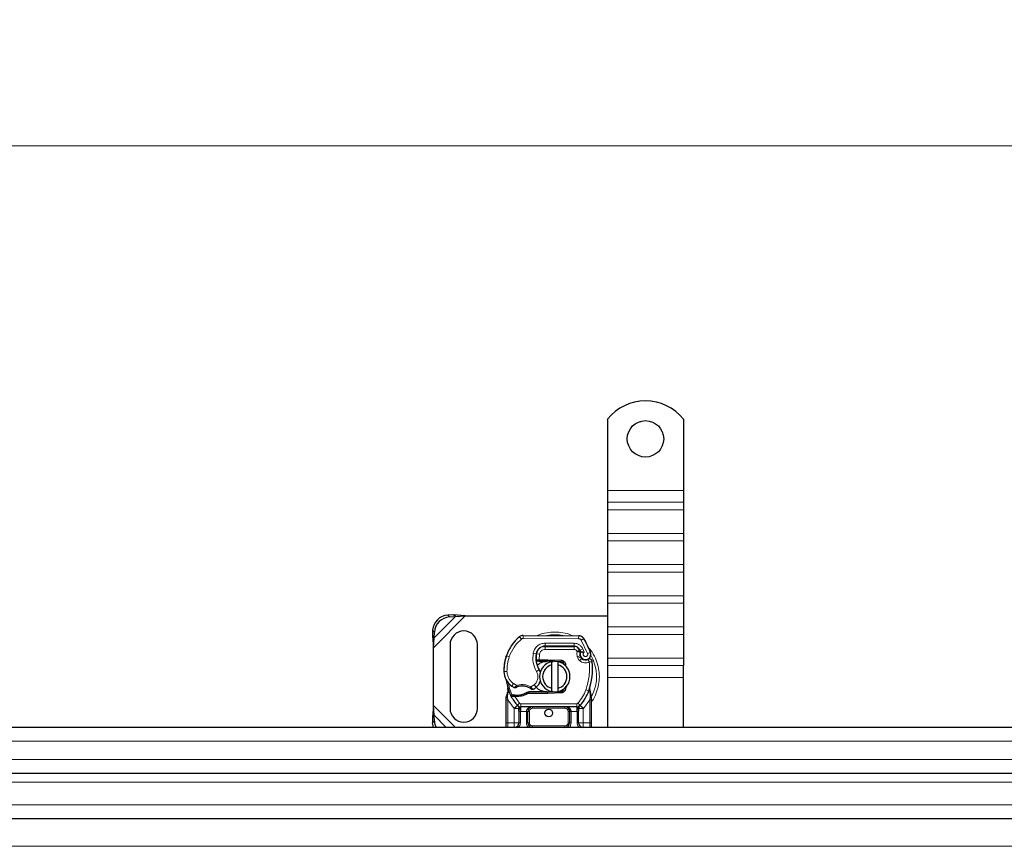
# Model space of a CAD drawing. Units: millimetres. Extents: x 0 to 420, y 0 to 297.
# Drawn here: x 133 to 160, y 189 to 212 of the extents above; entities that cross this region are included whole.
import ezdxf

# ---------------------------------------------------------------- set-up
doc = ezdxf.new("R2010")
doc.units = ezdxf.units.MM
doc.styles.add('SLDTEXTSTYLE0', font='TXT', dxfattribs={"width": 0.605})
doc.dimstyles.new('SLDDIMSTYLE0', dxfattribs={"dimtxt": 2.568319, "dimasz": 2.5, "dimexe": 0, "dimexo": 0.0625, "dimgap": 0.64208, "dimtad": 1, "dimlfac": 12, "dimrnd": 1e-09, "dimzin": 12, "dimdsep": 46, "dimtxsty": 'SLDTEXTSTYLE0', "dimsah": 1, "dimcen": 0.09, "dimadec": 0, "dimazin": 3, "dimtfac": 1, "dimtdec": 3, "dimtofl": 0, "dimtmove": 0, "dimatfit": 3, "dimfxl": 1, "dimfrac": 2, "dimtolj": 1, "dimtzin": 12, "dimarcsym": 0})

# ---------------------------------------------------------------- blocks, each defined once
blk = doc.blocks.new('_D_1')
at = {"color": 7, "linetype": 'Continuous', "lineweight": 0}
for p, q in [((41.049, 192.533), (41.049, 209.567)), ((293.549, 192.533), (293.549, 209.567)), ((41.049, 208.567), (293.549, 208.567))]:
    blk.add_line(p, q, dxfattribs=at)
at = {"color": 7, "linetype": 'Continuous', "lineweight": 18}
for points in [[(41.049, 208.567), (43.549, 208.192), (43.549, 208.942)], [(293.549, 208.567), (291.049, 208.942), (291.049, 208.192)]]:
    blk.add_solid(points, dxfattribs=at)
at = {"color": 7, "linetype": 'Continuous', "lineweight": 18, "insert": (163.379, 211.977), "char_height": 2.6458, "attachment_point": 1, "style": 'SLDTEXTSTYLE0'}
blk.add_mtext('3030', dxfattribs=at)

msp = doc.modelspace()

# ---------------------------------------------------------------- linework, layer by layer
at = {"color": 7, "linetype": 'Continuous', "lineweight": 25}
for p, q in [((149.41202, 201.06572), (149.41202, 199.10843)), ((151.49536, 201.06572), (151.49536, 199.10843)), ((149.41202, 199.10843), (149.41202, 198.78434)), ((151.49536, 199.10843), (151.49536, 198.78434)), ((149.41202, 198.78434), (149.41202, 198.5781)), ((151.49536, 198.78434), (151.49536, 198.5781)), ((149.41202, 198.5781), (149.41202, 197.92992)), ((151.49536, 198.5781), (151.49536, 197.92992)), ((149.41202, 197.92992), (149.41202, 197.72368)), ((151.49536, 197.92992), (151.49536, 197.72368)), ((149.41202, 197.72368), (149.41202, 197.0755)), ((151.49536, 197.72368), (151.49536, 197.0755)), ((149.41202, 197.0755), (149.41202, 196.86926)), ((151.49536, 197.0755), (151.49536, 196.86926)), ((149.41202, 196.86926), (149.41202, 196.22108)), ((151.49536, 196.86926), (151.49536, 196.22108)), ((149.41202, 196.22108), (149.41202, 196.01484)), ((151.49536, 196.22108), (151.49536, 196.01484)), ((149.41202, 196.01484), (149.41202, 195.36666)), ((151.49536, 196.01484), (151.49536, 195.36666)), ((145.18757, 195.69895), (145.02871, 195.69115)), ((145.07852, 195.64134), (145.23738, 195.64915)), ((145.23738, 195.64915), (145.18757, 195.69895)), ((145.50819, 195.67093), (145.18757, 195.69895)), ((145.23738, 195.64915), (145.50819, 195.67093)), ((145.50819, 195.67093), (149.41202, 195.67093)), ((144.61204, 195.27448), (144.60424, 195.11562)), ((144.60424, 195.11562), (144.65404, 195.06581)), ((144.60424, 195.11562), (144.63226, 194.795)), ((144.65404, 195.06581), (144.66185, 195.22467)), ((147.10167, 195.1333), (148.62042, 195.12554)), ((149.41202, 195.36666), (149.41202, 195.16042)), ((149.41202, 195.16042), (149.41202, 194.51224)), ((151.49536, 195.36666), (151.49536, 195.16042)), ((151.49536, 195.16042), (151.49536, 194.51224)), ((144.63226, 194.795), (144.65404, 195.06581)), ((145.09059, 194.87926), (145.09059, 193.12926)), ((145.84059, 193.12926), (145.84059, 194.87926)), ((147.65153, 194.83343), (147.69893, 194.83343)), ((147.69893, 194.83343), (148.49361, 194.83343)), ((148.49789, 194.83449), (147.7032, 194.83856)), ((144.63226, 193.21352), (144.63226, 194.795)), ((146.62223, 194.53778), (146.63996, 194.58549)), ((148.64552, 194.73532), (148.66257, 194.69755)), ((148.66219, 194.57442), (148.67506, 194.53647)), ((147.50075, 194.4251), (147.45253, 194.4251)), ((147.45415, 194.46647), (147.50075, 194.4251)), ((147.53782, 194.46676), (147.54351, 194.46676)), ((147.54059, 194.4251), (147.54351, 194.4251)), ((147.54351, 194.46676), (147.75726, 194.46676)), ((147.54351, 194.4251), (147.75726, 194.4251)), ((147.75726, 194.46676), (147.77576, 194.46639)), ((148.13859, 194.41017), (147.77409, 194.42476)), ((147.77576, 194.46639), (148.14026, 194.4518)), ((147.88226, 194.32701), (147.88226, 194.41251)), ((147.88226, 193.68151), (147.88226, 194.32701)), ((148.04893, 194.41251), (148.04893, 194.32701)), ((148.04893, 194.32701), (148.04893, 193.68151)), ((148.21124, 194.36112), (148.20123, 194.37782)), ((149.41202, 194.51224), (149.41202, 194.306)), ((149.41202, 194.306), (149.41202, 193.98191)), ((151.49536, 194.51224), (151.49536, 194.306)), ((151.49536, 193.98191), (151.49536, 194.306)), ((149.41202, 193.98191), (149.41202, 192.60843)), ((151.49536, 192.60843), (151.49536, 193.98191)), ((146.68238, 193.58836), (146.67325, 193.69772)), ((146.6733, 193.67589), (146.67343, 193.6108)), ((146.67485, 193.69161), (146.67336, 193.69732)), ((146.76319, 193.46728), (146.78609, 193.50002)), ((146.86731, 193.49504), (146.84222, 193.49601)), ((147.25166, 193.58343), (147.17471, 193.56127)), ((147.17471, 193.56127), (147.22265, 193.54176)), ((147.25166, 193.58343), (147.22265, 193.54176)), ((147.75726, 193.54176), (147.22265, 193.54176)), ((147.75726, 193.58343), (147.25166, 193.58343)), ((147.77576, 193.54213), (147.75726, 193.54176)), ((147.77409, 193.58377), (148.13859, 193.59836)), ((148.14026, 193.55672), (147.77576, 193.54213)), ((147.88226, 193.59601), (147.88226, 193.68151)), ((148.04893, 193.68151), (148.04893, 193.59601)), ((148.28768, 193.74511), (148.25926, 193.69742)), ((148.92356, 193.60665), (148.92609, 193.69438)), ((148.92491, 193.69474), (148.92609, 193.69438)), ((148.95898, 193.50054), (148.93217, 193.62826)), ((148.96382, 193.47604), (148.95898, 193.50054)), ((148.96361, 193.47471), (148.95945, 193.49849)), ((144.63226, 193.21352), (144.60424, 192.8929)), ((144.65404, 192.94271), (144.63226, 193.21352)), ((146.63226, 193.43521), (146.63794, 193.47835)), ((146.63226, 193.36961), (146.63226, 193.43521)), ((146.63226, 192.73343), (146.63226, 193.36961)), ((146.86611, 193.45339), (146.84019, 193.4545)), ((146.93983, 193.45336), (146.86611, 193.45339)), ((146.94428, 193.21035), (146.94226, 193.21239)), ((148.65559, 193.21239), (148.65358, 193.21035)), ((148.96559, 193.45008), (148.96382, 193.47604)), ((148.96559, 193.45008), (148.96559, 193.36961)), ((148.96559, 193.36961), (148.96559, 192.73343)), ((144.65404, 192.94271), (144.60424, 192.8929)), ((144.66185, 192.78385), (144.65404, 192.94271)), ((146.9782, 193.05036), (146.9782, 192.73343)), ((148.56653, 193.1751), (147.03132, 193.1751)), ((147.2282, 192.73343), (147.2282, 193.0501)), ((148.36966, 193.0501), (148.36966, 192.73343)), ((148.61966, 192.73343), (148.61966, 193.05036)), ((144.60424, 192.8929), (144.61204, 192.73405)), ((167.29893, 192.60843), (43.42393, 192.60843)), ((148.74466, 192.60843), (148.71047, 192.61523)), ((43.42393, 191.35843), (167.29893, 191.35843)), ((43.42393, 190.10843), (167.29893, 190.10843))]:
    msp.add_line(p, q, dxfattribs=at)
at = {"color": 8, "linetype": 'Continuous', "lineweight": 18}
for p, q in [((151.49536, 199.10843), (149.41202, 199.10843)), ((151.49536, 198.78434), (149.41202, 198.78434)), ((149.41202, 198.5781), (151.49536, 198.5781)), ((151.49536, 197.92992), (149.41202, 197.92992)), ((151.49536, 197.72368), (149.41202, 197.72368)), ((151.49536, 197.0755), (149.41202, 197.0755)), ((149.41202, 196.86926), (151.49536, 196.86926)), ((151.49536, 196.22108), (149.41202, 196.22108)), ((151.49536, 196.01484), (149.41202, 196.01484)), ((144.63226, 194.795), (145.50819, 195.67093)), ((144.65404, 195.06581), (145.23738, 195.64915)), ((145.02871, 195.69115), (145.07852, 195.64134)), ((144.66185, 195.22467), (144.61204, 195.27448)), ((147.10167, 195.1333), (147.10125, 195.04997)), ((148.61999, 195.04221), (148.62042, 195.12554)), ((151.49536, 195.36666), (149.41202, 195.36666)), ((149.41202, 195.16042), (151.49536, 195.16042)), ((147.04753, 195.0307), (146.99423, 195.09477)), ((148.61999, 195.04221), (147.10125, 195.04997)), ((147.69893, 194.83343), (147.69893, 194.7501)), ((147.7032, 194.83856), (147.70363, 194.92189)), ((148.49831, 194.91783), (147.70363, 194.92189)), ((148.49361, 194.7501), (148.49361, 194.83343)), ((148.49831, 194.91783), (148.49789, 194.83449)), ((148.76137, 195.04645), (148.69047, 195.00266)), ((148.86545, 194.63706), (148.69047, 195.00266)), ((146.71521, 194.54814), (146.63635, 194.57508)), ((147.37335, 194.64471), (147.4555, 194.63068)), ((147.54272, 194.61764), (147.46051, 194.63126)), ((147.51112, 194.7501), (147.51635, 194.7501)), ((147.54272, 194.61764), (147.53782, 194.46676)), ((148.49361, 194.7501), (147.69893, 194.7501)), ((148.64552, 194.73532), (148.56957, 194.70104)), ((148.56957, 194.70104), (148.57763, 194.68317)), ((148.66219, 194.57442), (148.58327, 194.54766)), ((148.73165, 194.76754), (148.65595, 194.73269)), ((148.77345, 194.66928), (148.73165, 194.76754)), ((148.86545, 194.63706), (148.94403, 194.66482)), ((146.62223, 194.53778), (146.62408, 194.53721)), ((147.44604, 194.50843), (147.45184, 194.50843)), ((147.53782, 194.46676), (147.54059, 194.4251)), ((147.54351, 194.46676), (147.54351, 194.4251)), ((147.75726, 194.4251), (147.75726, 194.46676)), ((147.77576, 194.46639), (147.77409, 194.42476)), ((148.13859, 194.41017), (148.14026, 194.4518)), ((148.58327, 194.54766), (148.59614, 194.50971)), ((148.67506, 194.53647), (148.59614, 194.50971)), ((148.65, 194.43298), (148.70199, 194.4981)), ((151.49536, 194.51224), (149.41202, 194.51224)), ((151.49536, 194.306), (149.41202, 194.306)), ((146.5696, 194.13967), (146.56884, 194.13965)), ((146.56954, 194.14223), (146.65285, 194.14414)), ((147.4636, 194.14253), (147.53572, 194.18429)), ((146.7874, 193.74083), (146.8344, 193.80964)), ((146.8344, 193.80964), (146.92215, 193.75902)), ((147.30727, 193.7182), (147.40208, 193.77583)), ((147.40208, 193.77583), (147.45661, 193.71282)), ((151.49536, 193.98191), (149.41202, 193.98191)), ((146.68238, 193.58836), (146.66713, 193.46227)), ((146.84019, 193.4545), (146.84222, 193.49601)), ((146.85498, 193.50509), (146.86267, 193.49024)), ((146.86611, 193.45339), (146.86731, 193.49504)), ((146.93866, 193.49501), (146.93983, 193.45336)), ((147.75726, 193.54176), (147.75726, 193.58343)), ((147.77409, 193.58377), (147.77576, 193.54213)), ((148.14026, 193.55672), (148.13859, 193.59836)), ((148.82031, 193.64316), (148.89887, 193.61538)), ((148.89887, 193.61538), (148.92356, 193.60665)), ((148.9324, 193.48365), (148.92356, 193.60665)), ((148.9324, 193.48365), (148.93335, 193.46525)), ((145.23735, 192.60843), (144.63226, 193.21352)), ((146.66703, 193.43172), (146.66713, 193.46227)), ((146.67393, 193.36961), (146.66703, 193.43172)), ((146.8471, 193.1311), (146.67393, 193.36961)), ((146.67393, 192.73343), (146.67393, 193.36961)), ((146.93921, 193.2156), (146.8471, 193.1311)), ((146.86611, 193.45339), (147.00062, 193.27193)), ((146.93921, 193.2156), (147.00062, 193.27193)), ((148.56653, 193.25843), (147.03132, 193.25843)), ((147.03132, 193.25843), (147.03132, 193.1751)), ((148.56653, 193.1751), (148.56653, 193.25843)), ((148.59724, 193.27193), (148.65865, 193.2156)), ((148.75076, 193.1311), (148.65865, 193.2156)), ((148.92393, 193.36961), (148.75076, 193.1311)), ((148.93235, 193.44592), (148.92393, 193.36961)), ((148.92393, 193.36961), (148.92393, 192.73343)), ((148.93235, 193.44592), (148.93335, 193.46525)), ((148.95468, 193.42465), (148.96924, 193.45026)), ((144.98832, 192.60843), (144.65404, 192.94271)), ((146.8532, 193.12467), (146.8471, 193.1311)), ((146.8532, 192.73343), (146.8532, 193.12467)), ((147.03132, 193.0501), (147.01987, 193.05036)), ((147.01987, 193.05036), (147.01987, 192.73343)), ((147.03132, 193.0501), (147.03132, 193.1751)), ((147.18653, 193.0501), (147.03132, 193.0501)), ((147.18653, 192.73343), (147.18653, 193.0501)), ((147.26987, 193.0501), (147.2282, 193.0501)), ((147.26987, 193.0501), (147.26987, 192.73343)), ((147.3532, 193.1751), (147.3532, 193.13343)), ((148.24466, 193.13343), (147.3532, 193.13343)), ((148.24466, 193.13343), (148.24466, 193.1751)), ((148.36966, 193.0501), (148.32799, 193.0501)), ((148.32799, 192.73343), (148.32799, 193.0501)), ((148.56653, 193.0501), (148.41132, 193.0501)), ((148.41132, 193.0501), (148.41132, 192.73343)), ((148.56653, 193.1751), (148.56653, 193.0501)), ((148.57799, 193.05036), (148.56653, 193.0501)), ((148.57799, 192.73343), (148.57799, 193.05036)), ((148.75076, 193.1311), (148.74466, 193.12467)), ((148.74466, 193.12467), (148.74466, 192.73343)), ((144.61204, 192.73405), (144.66185, 192.78385)), ((146.63226, 192.73343), (146.67393, 192.73343)), ((146.67393, 192.60843), (146.67393, 192.73343)), ((146.67393, 192.73343), (146.8532, 192.73343)), ((147.01987, 192.73343), (146.9782, 192.73343)), ((147.18653, 192.73343), (147.2282, 192.73343)), ((147.2282, 192.73343), (147.26987, 192.73343)), ((148.32799, 192.73343), (148.36966, 192.73343)), ((148.41132, 192.73343), (148.36966, 192.73343)), ((148.57799, 192.73343), (148.61966, 192.73343)), ((148.74466, 192.73343), (148.92393, 192.73343)), ((148.92393, 192.73343), (148.92393, 192.60843)), ((148.96559, 192.73343), (148.92393, 192.73343)), ((147.3532, 192.6501), (147.3532, 192.60843)), ((147.3532, 192.6501), (148.24466, 192.6501)), ((148.24466, 192.60843), (148.24466, 192.6501)), ((43.42393, 192.23343), (167.29893, 192.23343)), ((167.29893, 191.73343), (43.42393, 191.73343)), ((167.29893, 191.10843), (43.42393, 191.10843)), ((167.29893, 190.48343), (43.42393, 190.48343)), ((167.29893, 189.34773), (43.42393, 189.34773))]:
    msp.add_line(p, q, dxfattribs=at)
at = {"color": 7, "linetype": 'Continuous', "lineweight": 25, "flags": 128}
for points in [[(147.88226, 194.41251), (147.90291, 194.41619), (147.92336, 194.41878)], [(147.53572, 194.18429), (147.56319, 194.1257), (147.56528, 194.11986)], [(147.92336, 193.58974), (147.90291, 193.59234), (147.88226, 193.59601)], [(144.63823, 192.60843), (144.62348, 192.65619), (144.61204, 192.73405)]]:
    msp.add_lwpolyline(points, dxfattribs=at)
at = {"color": 7, "linetype": 'Continuous', "lineweight": 25}
for centre, radius in [((150.45369, 200.5251), 0.5), ((147.79893, 193.00426), 0.10417)]:
    msp.add_circle(centre, radius, dxfattribs=at)
for centre, radius, start, end in [((150.45369, 200.23343), 1.33333, 38.624833, 141.375167), ((145.05728, 195.24591), 0.44615, 93.671152, 176.328848), ((145.10708, 195.19611), 0.44615, 93.671152, 176.328848), ((145.46559, 194.87926), 0.375, 0, 180), ((147.10082, 194.96664), 0.16667, 89.707116, 129.75692), ((148.61957, 194.95887), 0.16667, 31.700174, 89.707116), ((147.74035, 194.19787), 1.16667, 129.75692, 161.135988), ((147.70192, 194.58856), 0.25, 89.707116, 170.301544), ((147.69893, 194.59176), 0.24167, 90, 170.594428), ((148.49361, 194.66676), 0.16667, 24.291063, 90), ((148.49699, 194.6595), 0.175, 24.723179, 89.707116), ((147.07393, 194.00426), 1.98333, 19.454179, 31.700174), ((147.81921, 194.17093), 1.25, 161.135988, 181.315727), ((148.11263, 194.51837), 0.66667, 170.301544, 210.074294), ((148.10999, 194.52367), 0.65833, 170.594428, 184.984532), ((148.81144, 194.62502), 0.15759, 160.068623, 198.730206), ((147.07393, 194.00426), 1.74167, 22.975359, 24.723179), ((148.80652, 194.61625), 0.14583, 152.273526, 19.454179), ((147.81835, 194.17474), 1.25, 163.116259, 181.608611), ((147.96559, 194.00426), 0.41667, 101.536959, 258.463041), ((147.96559, 194.00426), 0.33333, 104.477512, 255.522488), ((147.75726, 194.00426), 0.42083, 87.707557, 90), ((147.96559, 194.00426), 0.41667, 281.536959, 78.463041), ((147.96559, 194.00426), 0.33333, 284.477512, 75.522488), ((148.13526, 194.3269), 0.08333, 6.046767, 87.707557), ((148.75398, 194.56323), 0.08333, 198.730206, 231.398791), ((148.80337, 194.6251), 0.1625, 231.398791, 296.051743), ((147.17039, 194.22648), 1.83333, 340.528995, 5.82991), ((147.06864, 194.15368), 0.5, 181.608611, 205.790229), ((147.06941, 194.15371), 0.5, 181.315727, 235.666265), ((147.79893, 194.00426), 1.16667, 187.172778, 195.233118), ((147.2112, 193.99636), 0.375, 310.876551, 341.972492), ((147.79893, 194.00426), 1.16667, 195.233118, 207.404614), ((147.21041, 194.36015), 0.75, 235.666265, 241.386957), ((146.90345, 194.74868), 1.25417, 268.348676, 271.608611), ((147.07044, 193.32094), 0.42083, 59.197194, 108.699754), ((146.92451, 193.99898), 0.50417, 271.608611, 299.753211), ((147.18393, 194.02787), 0.41667, 295.976067, 310.876551), ((147.75726, 194.00426), 0.42083, 270, 272.292443), ((148.13526, 193.68162), 0.08333, 272.292443, 353.953234), ((147.79893, 194.00426), 1.16667, 317.468146, 340.528995), ((147.79893, 194.00426), 1.16667, 207.404614, 222.531854), ((147.03132, 193.3001), 0.125, 222.531854, 270), ((148.56653, 193.3001), 0.125, 270, 317.468146), ((145.46559, 193.12926), 0.375, 180, 0), ((148.24466, 193.0501), 0.125, 21.280819, 53.854605), ((145.08846, 192.80719), 0.42725, 183.131109, 207.723685), ((146.8532, 192.73343), 0.125, 280.041733, 360), ((147.3532, 192.73343), 0.125, 180, 270), ((148.24466, 192.73343), 0.125, 270, 360), ((148.74466, 192.73343), 0.125, 180, 259.958267)]:
    msp.add_arc(centre, radius, start, end, dxfattribs=at)
at = {"color": 8, "linetype": 'Continuous', "lineweight": 18}
for centre, radius, start, end in [((147.96559, 194.00426), 1.1464, 78.517405, 100.896826), ((147.10082, 194.96664), 0.08333, 89.707116, 129.75692), ((147.96559, 194.00426), 1.1464, 332.089181, 30.808146)]:
    msp.add_arc(centre, radius, start, end, dxfattribs=at)
for points, knots in [([(148.44372, 195.12578), (148.43433, 195.13078), (148.35523, 195.17283), (148.19256, 195.20948), (147.96557, 195.23444), (147.73874, 195.20927), (147.57967, 195.17427), (147.50396, 195.13438), (147.49807, 195.13128)], [0, 0, 0, 0, 0.0328205, 0.27636479, 0.50614531, 0.73592583, 0.97947012, 1, 1, 1, 1]), ([(147.37335, 194.64471), (147.38344, 194.6814), (147.40426, 194.75715), (147.48338, 194.84897), (147.58753, 194.91096), (147.66575, 194.91832), (147.70363, 194.92189)], [0, 0, 0, 0, 0.24210884, 0.5, 0.75789116, 1, 1, 1, 1]), ([(148.49831, 194.91783), (148.52223, 194.91578), (148.57107, 194.9116), (148.63861, 194.87937), (148.69588, 194.83121), (148.71989, 194.78847), (148.73165, 194.76754)], [0, 0, 0, 0, 0.244907, 0.5, 0.755093, 1, 1, 1, 1]), ([(148.69047, 195.00266), (148.68635, 195.00839), (148.67811, 195.01986), (148.66071, 195.0322), (148.64111, 195.04063), (148.62703, 195.04168), (148.61999, 195.04221)], [0, 0, 0, 0, 0.24986539, 0.49999129, 0.74986564, 1, 1, 1, 1]), ([(147.69893, 194.7501), (147.68095, 194.74831), (147.64381, 194.74462), (147.59449, 194.71492), (147.55713, 194.67112), (147.54742, 194.63509), (147.54272, 194.61764)], [0, 0, 0, 0, 0.24210884, 0.5, 0.75789116, 1, 1, 1, 1]), ([(148.57763, 194.68317), (148.58837, 194.68515), (148.60993, 194.68912), (148.63385, 194.6931), (148.64849, 194.69546), (148.65952, 194.69717), (148.66137, 194.6974), (148.66257, 194.69755)], [0, 0, 0, 0, 0.24604685, 0.49439448, 0.63049436, 0.76014243, 1, 1, 1, 1]), ([(148.66329, 194.67874), (148.66216, 194.67884), (148.66039, 194.67898), (148.64957, 194.68005), (148.63475, 194.68129), (148.61042, 194.68267), (148.58854, 194.683), (148.57763, 194.68317)], [0, 0, 0, 0, 0.23349689, 0.36478249, 0.50581107, 0.75384743, 1, 1, 1, 1]), ([(148.77345, 194.66928), (148.76879, 194.66586), (148.75946, 194.65901), (148.7497, 194.64403), (148.7439, 194.62689), (148.74367, 194.60892), (148.74799, 194.59204), (148.75679, 194.57714), (148.76946, 194.56473), (148.78558, 194.5565), (148.80333, 194.55286), (148.82096, 194.55465), (148.83715, 194.56081), (148.85105, 194.57129), (148.86209, 194.58549), (148.86826, 194.60249), (148.86999, 194.6203), (148.86697, 194.63147), (148.86545, 194.63706)], [0, 0, 0, 0, 0.06150292, 0.12308284, 0.18796691, 0.25300947, 0.31264113, 0.37243093, 0.43613619, 0.49999684, 0.56370209, 0.62756277, 0.68719428, 0.74698397, 0.81186824, 0.87691096, 0.93841706, 1, 1, 1, 1]), ([(149.18758, 194.00426), (149.18368, 194.07884), (149.17563, 194.23247), (149.10669, 194.4594), (149.00747, 194.66191), (148.91202, 194.77072), (148.87093, 194.81755)], [0, 0, 0, 0, 0.25011089, 0.51520332, 0.79131669, 1, 1, 1, 1]), ([(148.91134, 194.40424), (148.89018, 194.39592), (148.847, 194.37893), (148.77617, 194.37774), (148.7073, 194.39429), (148.66884, 194.42025), (148.65, 194.43298)], [0, 0, 0, 0, 0.24495944, 0.5, 0.75504056, 1, 1, 1, 1]), ([(146.65285, 194.14414), (146.65579, 194.11172), (146.66175, 194.04593), (146.7001, 193.95326), (146.7569, 193.87061), (146.80881, 193.82977), (146.8344, 193.80964)], [0, 0, 0, 0, 0.24645181, 0.5, 0.75354819, 1, 1, 1, 1]), ([(147.40208, 193.77583), (147.42464, 193.79956), (147.47117, 193.84852), (147.50434, 193.94718), (147.50519, 194.05126), (147.47718, 194.11273), (147.4636, 194.14253)], [0, 0, 0, 0, 0.24238544, 0.5, 0.75761456, 1, 1, 1, 1]), ([(146.85124, 193.70174), (146.85155, 193.70201), (146.85217, 193.70254), (146.85714, 193.70675), (146.86484, 193.71323), (146.87732, 193.72361), (146.89649, 193.73915), (146.91333, 193.75219), (146.92215, 193.75902)], [0, 0, 0, 0, 0.13200076, 0.26470098, 0.39893403, 0.53540824, 0.75682005, 1, 1, 1, 1]), ([(146.92215, 193.75902), (146.95399, 193.76766), (147.01841, 193.78514), (147.11953, 193.78407), (147.21863, 193.76391), (147.27796, 193.73331), (147.30727, 193.7182)], [0, 0, 0, 0, 0.24706129, 0.5, 0.75293871, 1, 1, 1, 1]), ([(148.96559, 193.30751), (148.97331, 193.31679), (149.03363, 193.38927), (149.10513, 193.55023), (149.17599, 193.7758), (149.18379, 193.9296), (149.18758, 194.00426)], [0, 0, 0, 0, 0.04869086, 0.38063024, 0.69932042, 1, 1, 1, 1]), ([(146.68238, 193.58836), (146.68065, 193.59015), (146.67718, 193.59373), (146.67407, 193.59953), (146.67255, 193.60535), (146.67314, 193.60898), (146.67343, 193.6108)], [0, 0, 0, 0, 0.25001598, 0.5, 0.74998402, 1, 1, 1, 1]), ([(147.30727, 193.7182), (147.31469, 193.71013), (147.32917, 193.69437), (147.34536, 193.67667), (147.35559, 193.66534), (147.3617, 193.65858), (147.36568, 193.65414), (147.36618, 193.65358), (147.36643, 193.6533)], [0, 0, 0, 0, 0.24374069, 0.47621671, 0.60680778, 0.73738972, 0.86831021, 1, 1, 1, 1]), ([(148.92356, 193.60665), (148.92562, 193.60836), (148.92976, 193.61178), (148.93306, 193.61743), (148.93427, 193.62309), (148.93287, 193.62654), (148.93217, 193.62826)], [0, 0, 0, 0, 0.24987555, 0.5, 0.75012445, 1, 1, 1, 1]), ([(148.9324, 193.48365), (148.9372, 193.48531), (148.94678, 193.48861), (148.95569, 193.49361), (148.9599, 193.49774), (148.95929, 193.49961), (148.95898, 193.50054)], [0, 0, 0, 0, 0.27984931, 0.55928834, 0.77960674, 1, 1, 1, 1]), ([(146.63226, 193.43521), (146.6329, 193.43475), (146.63418, 193.43382), (146.64314, 193.43273), (146.65453, 193.432), (146.66286, 193.43182), (146.66703, 193.43172)], [0, 0, 0, 0, 0.27984721, 0.5592831, 0.77960447, 1, 1, 1, 1]), ([(146.63794, 193.47835), (146.63816, 193.47734), (146.63859, 193.47533), (146.64482, 193.47114), (146.65447, 193.46658), (146.66291, 193.46371), (146.66713, 193.46227)], [0, 0, 0, 0, 0.250091398, 0.5, 0.749908602, 1, 1, 1, 1]), ([(148.93235, 193.44592), (148.93744, 193.44609), (148.9476, 193.44643), (148.95825, 193.44754), (148.96446, 193.4488), (148.96522, 193.44965), (148.96559, 193.45008)], [0, 0, 0, 0, 0.27984962, 0.5593252, 0.77962831, 1, 1, 1, 1]), ([(148.93335, 193.46525), (148.93833, 193.4662), (148.94829, 193.46809), (148.95823, 193.47122), (148.96358, 193.47397), (148.96374, 193.47535), (148.96382, 193.47604)], [0, 0, 0, 0, 0.2798496, 0.55931026, 0.77961951, 1, 1, 1, 1]), ([(147.01866, 193.10616), (147.01333, 193.10651), (147.00267, 193.1072), (146.98929, 193.11147), (146.98008, 193.11754), (146.97883, 193.1223), (146.9782, 193.12467)], [0, 0, 0, 0, 0.250163193, 0.5, 0.749836807, 1, 1, 1, 1]), ([(147.01866, 193.10616), (147.01889, 193.09762), (147.01938, 193.0798), (147.0197, 193.06043), (147.01987, 193.05036)], [0, 0, 0, 0, 0.47968637, 1, 1, 1, 1]), ([(147.3532, 193.1751), (147.33259, 193.17348), (147.2917, 193.17027), (147.24408, 193.14748), (147.2138, 193.12021), (147.19812, 193.0979), (147.18837, 193.0743), (147.18713, 193.05798), (147.18653, 193.0501)], [0, 0, 0, 0, 0.29112974, 0.57746082, 0.70570804, 0.81591075, 0.91111139, 1, 1, 1, 1]), ([(147.3532, 193.13343), (147.34272, 193.13231), (147.32655, 193.13058), (147.30713, 193.12021), (147.29387, 193.10945), (147.28309, 193.09618), (147.27272, 193.07676), (147.27099, 193.06058), (147.26987, 193.0501)], [0, 0, 0, 0, 0.23944295, 0.36955024, 0.49999985, 0.63010729, 0.76055705, 1, 1, 1, 1]), ([(148.32799, 193.0501), (148.32687, 193.06058), (148.32514, 193.07675), (148.31477, 193.09617), (148.30401, 193.10943), (148.29074, 193.1202), (148.27132, 193.13058), (148.25514, 193.13231), (148.24466, 193.13343)], [0, 0, 0, 0, 0.239442952, 0.36955024, 0.499999846, 0.630107288, 0.760557048, 1, 1, 1, 1]), ([(148.5792, 193.10616), (148.57896, 193.09762), (148.57847, 193.0798), (148.57815, 193.06043), (148.57799, 193.05036)], [0, 0, 0, 0, 0.47968637, 1, 1, 1, 1]), ([(148.5792, 193.10616), (148.58185, 193.10627), (148.58714, 193.10649), (148.59716, 193.10815), (148.60814, 193.11166), (148.6157, 193.11664), (148.61914, 193.12113), (148.61948, 193.12349), (148.61966, 193.12467)], [0, 0, 0, 0, 0.12522915, 0.25000894, 0.5, 0.74999106, 0.87477085, 1, 1, 1, 1]), ([(147.01987, 192.73343), (147.01788, 192.71482), (147.01379, 192.6764), (146.9903, 192.63173), (146.96685, 192.61407), (146.95934, 192.60843)], [0, 0, 0, 0, 0.38996781, 0.8049354, 1, 1, 1, 1]), ([(147.24411, 192.60843), (147.24113, 192.61075), (147.22921, 192.62004), (147.21318, 192.64148), (147.19213, 192.67999), (147.18873, 192.71243), (147.18653, 192.73343)], [0, 0, 0, 0, 0.0797961, 0.31940425, 0.5593274, 1, 1, 1, 1]), ([(147.26987, 192.73343), (147.27099, 192.72295), (147.27271, 192.70678), (147.28309, 192.68735), (147.29385, 192.6741), (147.30711, 192.66332), (147.32653, 192.65294), (147.34272, 192.65122), (147.3532, 192.6501)], [0, 0, 0, 0, 0.23944295, 0.36955024, 0.49999985, 0.63010729, 0.76055705, 1, 1, 1, 1]), ([(148.24466, 192.6501), (148.25514, 192.65122), (148.27131, 192.65294), (148.29073, 192.66332), (148.30399, 192.67408), (148.31476, 192.68734), (148.32514, 192.70676), (148.32687, 192.72295), (148.32799, 192.73343)], [0, 0, 0, 0, 0.23944295, 0.36955024, 0.49999985, 0.63010729, 0.76055705, 1, 1, 1, 1]), ([(148.41132, 192.73343), (148.40912, 192.71243), (148.40572, 192.68001), (148.38469, 192.64149), (148.36866, 192.62005), (148.35672, 192.61075), (148.35375, 192.60843)], [0, 0, 0, 0, 0.44067883, 0.68029023, 0.92021664, 1, 1, 1, 1]), ([(148.63851, 192.60843), (148.63101, 192.61407), (148.60755, 192.63173), (148.58407, 192.6764), (148.57997, 192.71482), (148.57799, 192.73343)], [0, 0, 0, 0, 0.1950646, 0.61003219, 1, 1, 1, 1])]:
    msp.add_open_spline(points, degree=3, knots=knots, dxfattribs=at)
for points in [[(146.71521, 194.54814), (146.75397, 194.64001), (146.8315, 194.82376), (146.97552, 194.96172), (147.04753, 195.0307)], [(147.4636, 194.14253), (147.42655, 194.22227), (147.35245, 194.38175), (147.36639, 194.55706), (147.37335, 194.64471)], [(148.56957, 194.70104), (148.56568, 194.70804), (148.55792, 194.72202), (148.53937, 194.73762), (148.51752, 194.74811), (148.50158, 194.74944), (148.49361, 194.7501)], [(148.58327, 194.54766), (148.57747, 194.57004), (148.56585, 194.6148), (148.57371, 194.66038), (148.57763, 194.68317)], [(146.71521, 194.54814), (146.6959, 194.48218), (146.65728, 194.35027), (146.65433, 194.21285), (146.65285, 194.14414)], [(148.65, 194.43298), (148.63827, 194.44383), (148.61481, 194.46554), (148.60236, 194.49499), (148.59614, 194.50971)], [(148.82031, 193.64316), (148.85657, 193.76748), (148.92909, 194.01613), (148.91726, 194.27487), (148.91134, 194.40424)], [(148.91134, 194.40424), (148.90654, 194.41405), (148.89695, 194.43367), (148.88485, 194.45842), (148.87639, 194.47573), (148.87529, 194.47798), (148.87474, 194.47911)], [(148.99424, 194.4127), (148.99299, 194.41258), (148.9905, 194.41232), (148.97133, 194.41037), (148.94393, 194.40757), (148.9222, 194.40535), (148.91134, 194.40424)], [(146.79361, 193.49933), (146.76736, 193.55771), (146.71486, 193.67447), (146.69344, 193.80069), (146.68273, 193.86379)], [(146.92215, 193.75902), (146.9239, 193.75385), (146.92741, 193.74351), (146.93182, 193.73046), (146.93491, 193.72134), (146.93531, 193.72015), (146.93551, 193.71956)], [(147.28594, 193.68241), (147.28626, 193.68294), (147.2869, 193.68402), (147.29183, 193.6923), (147.29889, 193.70413), (147.30448, 193.71351), (147.30727, 193.7182)], [(148.59724, 193.27193), (148.64379, 193.32817), (148.73688, 193.44065), (148.7925, 193.57565), (148.82031, 193.64316)], [(146.67393, 193.36961), (146.66847, 193.36961), (146.65755, 193.36961), (146.64378, 193.36961), (146.63414, 193.36961), (146.63289, 193.36961), (146.63226, 193.36961)], [(146.8532, 193.12467), (146.86487, 193.13617), (146.88821, 193.15915), (146.91765, 193.18815), (146.93825, 193.20843), (146.94092, 193.21107), (146.94226, 193.21239)], [(147.00062, 193.27193), (147.00269, 193.26992), (147.00683, 193.26591), (147.01445, 193.26172), (147.02269, 193.25894), (147.02844, 193.2586), (147.03132, 193.25843)], [(148.56653, 193.25843), (148.56941, 193.2586), (148.57517, 193.25894), (148.58341, 193.26172), (148.59102, 193.26591), (148.59517, 193.26992), (148.59724, 193.27193)], [(148.65559, 193.21239), (148.65693, 193.21107), (148.65961, 193.20843), (148.68021, 193.18815), (148.70964, 193.15915), (148.73299, 193.13617), (148.74466, 193.12467)], [(148.96559, 193.36961), (148.96497, 193.36961), (148.96372, 193.36961), (148.95408, 193.36961), (148.94031, 193.36961), (148.92939, 193.36961), (148.92393, 193.36961)], [(146.8532, 193.12467), (146.86958, 193.12467), (146.90234, 193.12467), (146.94366, 193.12467), (146.97256, 193.12467), (146.97632, 193.12467), (146.9782, 193.12467)], [(147.01987, 193.05036), (147.01441, 193.05036), (147.00349, 193.05036), (146.98971, 193.05036), (146.98008, 193.05036), (146.97883, 193.05036), (146.9782, 193.05036)], [(147.2282, 193.0501), (147.22757, 193.0501), (147.22632, 193.0501), (147.21669, 193.0501), (147.20291, 193.0501), (147.19199, 193.0501), (147.18653, 193.0501)], [(148.41132, 193.0501), (148.40586, 193.0501), (148.39494, 193.0501), (148.38117, 193.0501), (148.37153, 193.0501), (148.37028, 193.0501), (148.36966, 193.0501)], [(148.61966, 193.05036), (148.61903, 193.05036), (148.61778, 193.05036), (148.60814, 193.05036), (148.59437, 193.05036), (148.58345, 193.05036), (148.57799, 193.05036)], [(148.61966, 193.12467), (148.62153, 193.12467), (148.62529, 193.12467), (148.6542, 193.12467), (148.69552, 193.12467), (148.72828, 193.12467), (148.74466, 193.12467)], [(146.8532, 192.73343), (146.8532, 192.71705), (146.8532, 192.68429), (146.8532, 192.64297), (146.8532, 192.61407), (146.8532, 192.61031), (146.8532, 192.60843)], [(146.8532, 192.73343), (146.86958, 192.73343), (146.90234, 192.73343), (146.94366, 192.73343), (146.97256, 192.73343), (146.97632, 192.73343), (146.9782, 192.73343)], [(148.74466, 192.73343), (148.72828, 192.73343), (148.69552, 192.73343), (148.6542, 192.73343), (148.62529, 192.73343), (148.62153, 192.73343), (148.61966, 192.73343)], [(148.74466, 192.60843), (148.74466, 192.61031), (148.74466, 192.61407), (148.74466, 192.64297), (148.74466, 192.68429), (148.74466, 192.71705), (148.74466, 192.73343)]]:
    msp.add_open_spline(points, degree=3, dxfattribs=at)
at = {"color": 7, "linetype": 'Continuous', "lineweight": 25}
for points in [[(148.66257, 194.69755), (148.66315, 194.69605), (148.66431, 194.69304), (148.6649, 194.68822), (148.66468, 194.68337), (148.66375, 194.68029), (148.66329, 194.67874)], [(148.14026, 194.4518), (148.14959, 194.45082), (148.16826, 194.44885), (148.19452, 194.43808), (148.21783, 194.42217), (148.23697, 194.40135), (148.25103, 194.37682), (148.25915, 194.34979), (148.26148, 194.3215), (148.25771, 194.30311), (148.25583, 194.29392)], [(148.99424, 194.4127), (148.9931, 194.4193), (148.99081, 194.4325), (148.98154, 194.45053), (148.96856, 194.46594), (148.9522, 194.47778), (148.93351, 194.48542), (148.91357, 194.4883), (148.89335, 194.48665), (148.88094, 194.48162), (148.87474, 194.47911)], [(146.88914, 193.70072), (146.88609, 193.69951), (146.87997, 193.69708), (146.87006, 193.69633), (146.86021, 193.69762), (146.85423, 193.70037), (146.85124, 193.70174)], [(147.22265, 193.54176), (147.17857, 193.51725), (147.09041, 193.46822), (146.99002, 193.45831), (146.93983, 193.45336)], [(147.36643, 193.6533), (147.36287, 193.6519), (147.35575, 193.6491), (147.34417, 193.64882), (147.33285, 193.65129), (147.32639, 193.65539), (147.32316, 193.65744)], [(148.25926, 193.69742), (148.25984, 193.68879), (148.26099, 193.67153), (148.25592, 193.6459), (148.24607, 193.62184), (148.23138, 193.60033), (148.21261, 193.58227), (148.19052, 193.56857), (148.16608, 193.55931), (148.14887, 193.55759), (148.14026, 193.55672)], [(148.61966, 193.12467), (148.62006, 193.1328), (148.62086, 193.14905), (148.62628, 193.1644), (148.62899, 193.17207)]]:
    msp.add_open_spline(points, degree=3, dxfattribs=at)
for points, knots in [([(148.67743, 194.6841), (148.67783, 194.68408), (148.67861, 194.68404), (148.68493, 194.68376), (148.69467, 194.68317), (148.71183, 194.68174), (148.73885, 194.67873), (148.7619, 194.67243), (148.77345, 194.66928)], [0, 0, 0, 0, 0.123139746, 0.244440561, 0.375002049, 0.499646194, 0.749323174, 1, 1, 1, 1]), ([(147.45415, 194.46647), (147.45538, 194.46648), (147.45724, 194.46649), (147.4682, 194.46655), (147.48193, 194.46662), (147.5002, 194.46668), (147.5208, 194.46674), (147.53206, 194.46676), (147.53782, 194.46676)], [0, 0, 0, 0, 0.2512887, 0.37867986, 0.50685575, 0.74190284, 0.86819715, 1, 1, 1, 1]), ([(147.48947, 194.32174), (147.52365, 194.3489), (147.60155, 194.41079), (147.70129, 194.41995), (147.75726, 194.4251)], [0, 0, 0, 0, 0.43878669, 1, 1, 1, 1]), ([(147.54059, 194.4251), (147.53525, 194.4251), (147.52466, 194.4251), (147.51156, 194.4251), (147.5025, 194.4251), (147.50133, 194.4251), (147.50075, 194.4251)], [0, 0, 0, 0, 0.25437884, 0.50575552, 0.75380421, 1, 1, 1, 1]), ([(148.9616, 194.47071), (148.96592, 194.46711), (148.97414, 194.46027), (148.97971, 194.45142), (148.98235, 194.44723)], [0, 0, 0, 0, 0.52531656, 1, 1, 1, 1]), ([(146.61845, 193.93614), (146.61984, 193.93317), (146.6228, 193.92686), (146.62773, 193.91473), (146.63246, 193.90107), (146.63667, 193.88553), (146.63971, 193.87059), (146.64085, 193.86245), (146.64139, 193.85859)], [0, 0, 0, 0, 0.10537514, 0.22393283, 0.47090146, 0.73612363, 0.87462047, 1, 1, 1, 1]), ([(146.67343, 193.6108), (146.66797, 193.59043), (146.65704, 193.54962), (146.64432, 193.50214), (146.63794, 193.47835)], [0, 0, 0, 0, 0.49891425, 1, 1, 1, 1]), ([(146.84222, 193.49601), (146.83475, 193.49642), (146.82024, 193.4972), (146.80429, 193.49842), (146.7947, 193.49923), (146.78978, 193.49968), (146.78666, 193.49997), (146.78627, 193.5), (146.78609, 193.50002)], [0, 0, 0, 0, 0.29125982, 0.56544587, 0.68792432, 0.80283372, 0.90332975, 1, 1, 1, 1]), ([(146.88914, 193.70072), (146.88935, 193.70082), (146.88977, 193.70102), (146.89308, 193.70258), (146.89797, 193.70483), (146.9062, 193.70845), (146.9189, 193.7137), (146.92998, 193.71761), (146.93551, 193.71956)], [0, 0, 0, 0, 0.131682111, 0.261967751, 0.386676188, 0.514745729, 0.757735355, 1, 1, 1, 1]), ([(147.32316, 193.65744), (147.32301, 193.65755), (147.3227, 193.65778), (147.32031, 193.65956), (147.31667, 193.66223), (147.31029, 193.66677), (147.30002, 193.67379), (147.29061, 193.67955), (147.28594, 193.68241)], [0, 0, 0, 0, 0.13150251, 0.26198675, 0.38814904, 0.51596954, 0.75966272, 1, 1, 1, 1]), ([(147.75726, 193.58343), (147.70332, 193.59056), (147.59543, 193.60483), (147.48851, 193.66282), (147.45715, 193.71045), (147.4559, 193.71235)], [0, 0, 0, 0, 0.48984184, 0.97968369, 1, 1, 1, 1]), ([(148.93217, 193.62826), (148.92916, 193.6461), (148.92581, 193.66601), (148.92578, 193.68188), (148.92578, 193.68352)], [0, 0, 0, 0, 0.89612606, 1, 1, 1, 1]), ([(146.84019, 193.4545), (146.82888, 193.45548), (146.8073, 193.45734), (146.78258, 193.46194), (146.76631, 193.46624), (146.76418, 193.46695), (146.76319, 193.46728)], [0, 0, 0, 0, 0.29495325, 0.56260644, 0.79610027, 1, 1, 1, 1]), ([(146.94226, 193.21239), (146.95033, 193.20285), (146.96247, 193.1885), (146.97553, 193.1573), (146.97737, 193.13486), (146.9782, 193.12467)], [0, 0, 0, 0, 0.51988806, 0.78201051, 1, 1, 1, 1]), ([(147.01866, 193.10616), (147.01812, 193.11176), (147.01705, 193.12297), (147.00945, 193.14315), (146.9859, 193.17393), (146.96016, 193.19661), (146.94226, 193.21239)], [0, 0, 0, 0, 0.10931953, 0.21875493, 0.45670951, 1, 1, 1, 1]), ([(148.65559, 193.21239), (148.63769, 193.19661), (148.61195, 193.17393), (148.58841, 193.14315), (148.58081, 193.12297), (148.57973, 193.11176), (148.5792, 193.10616)], [0, 0, 0, 0, 0.54328916, 0.78124367, 0.89067037, 1, 1, 1, 1]), ([(148.65559, 193.21239), (148.64753, 193.20285), (148.63539, 193.1885), (148.62233, 193.1573), (148.62049, 193.13486), (148.61966, 193.12467)], [0, 0, 0, 0, 0.51988546, 0.78201276, 1, 1, 1, 1]), ([(146.9782, 193.05036), (146.9782, 193.06325), (146.9782, 193.08902), (146.9782, 193.11279), (146.9782, 193.12467)], [0, 0, 0, 0, 0.49999482, 1, 1, 1, 1]), ([(147.3532, 193.1751), (147.33774, 193.17348), (147.30707, 193.17027), (147.27138, 193.14748), (147.24863, 193.12021), (147.2369, 193.0979), (147.22956, 193.0743), (147.22864, 193.05798), (147.2282, 193.0501)], [0, 0, 0, 0, 0.2911298, 0.57746092, 0.70571739, 0.81591091, 0.91111494, 1, 1, 1, 1]), ([(148.41132, 193.0501), (148.41073, 193.05798), (148.40949, 193.0743), (148.39973, 193.0979), (148.38406, 193.12021), (148.35377, 193.14748), (148.30615, 193.17027), (148.26527, 193.17348), (148.24466, 193.1751)], [0, 0, 0, 0, 0.08888506, 0.18408909, 0.29428261, 0.42253908, 0.7088702, 1, 1, 1, 1]), ([(148.36966, 193.0501), (148.36921, 193.05798), (148.36829, 193.0743), (148.36096, 193.0979), (148.34923, 193.12021), (148.32648, 193.14748), (148.29078, 193.17027), (148.26012, 193.17348), (148.24466, 193.1751)], [0, 0, 0, 0, 0.08888861, 0.18408925, 0.29429196, 0.42253918, 0.70887026, 1, 1, 1, 1]), ([(148.61966, 193.12467), (148.61966, 193.11279), (148.61966, 193.08902), (148.61966, 193.06325), (148.61966, 193.05036)], [0, 0, 0, 0, 0.50000518, 1, 1, 1, 1]), ([(146.63226, 192.60086), (146.63226, 192.60556), (146.63226, 192.61713), (146.63226, 192.64138), (146.63226, 192.68004), (146.63226, 192.71245), (146.63226, 192.73343)], [0, 0, 0, 0, 0.15150476, 0.37244098, 0.59366766, 1, 1, 1, 1]), ([(148.96559, 192.73343), (148.96559, 192.71245), (148.96559, 192.68006), (148.96559, 192.64139), (148.96559, 192.61715), (148.96559, 192.60557), (148.96559, 192.60087)], [0, 0, 0, 0, 0.40639432, 0.62736412, 0.84862442, 1, 1, 1, 1])]:
    msp.add_open_spline(points, degree=3, knots=knots, dxfattribs=at)

# ---------------------------------------------------------------- dimensions: what is measured, and where the dimension line sits
at = {"color": 7, "linetype": 'Continuous', "lineweight": 18}
dim = msp.add_linear_dim(base=(293.54893, 208.56676), p1=(41.04893, 192.23343), p2=(293.54893, 192.23343), dimstyle='SLDDIMSTYLE0', dxfattribs=at)
dim.commit()
dim.dimension.update_dxf_attribs({"geometry": '_D_1', "text_midpoint": (167.29893, 208.56676), "dimtype": 160})

doc.saveas('drawing.dxf')
